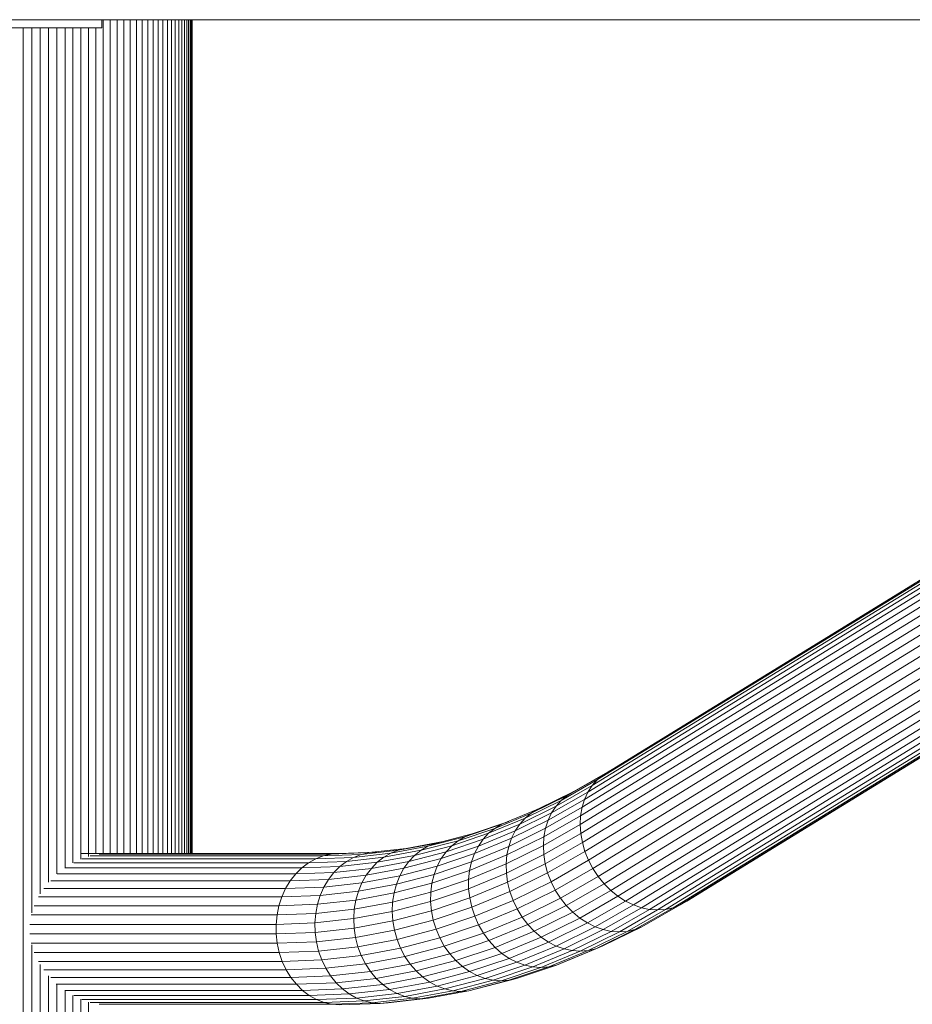
# Model space of a CAD drawing. Units: millimetres. Extents: x -3177 to 6903, y -3037 to 4091.
# Drawn here: x 4578 to 4826, y 2326 to 2599 of the extents above; entities that cross this region are included whole.
import ezdxf

# ---------------------------------------------------------------- set-up
doc = ezdxf.new("R2010")
doc.units = ezdxf.units.MM
doc.layers.add('A-GENM', color=13, linetype='Continuous', lineweight=9)
doc.layers.add('G-IMPT', color=8, linetype='Continuous', lineweight=9)

# ---------------------------------------------------------------- blocks, each defined once
blk = doc.blocks.new('trunangluong - tru2_DWG-412885-South')
at = {"layer": 'G-IMPT'}
for p, q in [((-589.91, 2598.75), (582.45, 2598.73)), ((18.26, 2596.52), (18.26, 2598.74)), ((18.61, 2598.74), (18.61, 2367.53)), ((20.57, 2598.74), (20.57, 2367.62)), ((22.48, 2598.74), (22.48, 2367.48)), ((24.32, 2598.74), (24.32, 2367.45)), ((26.09, 2598.74), (26.09, 2367.45)), ((27.8, 2598.74), (27.8, 2367.45)), ((29.43, 2598.74), (29.43, 2367.45)), ((30.99, 2598.74), (30.99, 2367.45)), ((32.47, 2598.74), (32.47, 2367.45)), ((33.87, 2598.74), (33.87, 2367.45)), ((35.19, 2598.74), (35.19, 2367.45)), ((36.41, 2598.74), (36.41, 2367.45)), ((37.55, 2598.74), (37.55, 2367.45)), ((38.6, 2598.74), (38.6, 2367.45)), ((39.54, 2598.74), (39.54, 2367.45)), ((40.39, 2598.74), (40.39, 2367.45)), ((41.13, 2598.74), (41.13, 2367.45)), ((41.77, 2598.74), (41.77, 2367.45)), ((42.3, 2598.74), (42.3, 2367.45)), ((42.72, 2598.74), (42.72, 2367.45)), ((43.02, 2598.74), (43.02, 2367.45)), ((43.2, 2598.74), (43.2, 2367.45)), ((43.26, 2598.74), (43.26, 2367.45)), ((-21.74, 2596.52), (18.26, 2596.52)), ((-3.6, 2596.52), (-3.6, 2031.81)), ((-1.24, 2596.52), (-1.24, 2351.01)), ((1.12, 2596.52), (1.12, 2356.28)), ((3.45, 2596.52), (3.45, 2359.45)), ((5.75, 2596.52), (5.75, 2361.76)), ((8.01, 2596.52), (8.01, 2363.4)), ((10.22, 2596.52), (10.22, 2364.86)), ((12.39, 2596.52), (12.39, 2365.88)), ((14.52, 2596.52), (14.52, 2366.57)), ((16.59, 2596.52), (16.59, 2367.33)), ((18.26, 2597.01), (18.26, 2596.52)), ((155.71, 2387.92), (396.97, 2536.16)), ((157.35, 2389.26), (398.59, 2537.5)), ((153.09, 2384.48), (394.39, 2532.75)), ((154.28, 2386.32), (395.56, 2534.57)), ((152.14, 2382.45), (393.46, 2530.73)), ((151.46, 2380.25), (392.8, 2528.55)), ((151.05, 2377.92), (392.42, 2526.23)), ((150.93, 2375.49), (392.32, 2523.81)), ((151.09, 2373), (392.51, 2521.34)), ((151.53, 2370.49), (392.98, 2518.85)), ((152.24, 2368), (393.72, 2516.37)), ((153.22, 2365.56), (394.72, 2513.96)), ((154.44, 2363.23), (395.97, 2511.64)), ((155.9, 2361.03), (397.45, 2509.45)), ((157.55, 2359), (399.13, 2507.44)), ((159.39, 2357.17), (400.98, 2505.62)), ((161.38, 2355.57), (402.99, 2504.03)), ((163.48, 2354.23), (405.11, 2502.7)), ((180.48, 2354.24), (422.11, 2502.71)), ((165.67, 2353.16), (407.31, 2501.64)), ((167.92, 2352.39), (409.56, 2500.87)), ((170.18, 2351.92), (411.83, 2500.4)), ((172.41, 2351.76), (414.07, 2500.25)), ((174.6, 2351.92), (416.25, 2500.4)), ((176.69, 2352.39), (418.34, 2500.87)), ((178.66, 2353.17), (420.3, 2501.64)), ((149.18, 2384.61), (159.16, 2390.33)), ((159.16, 2390.33), (157.35, 2389.26)), ((145.69, 2382.17), (155.71, 2387.92)), ((147.35, 2383.53), (157.35, 2389.26)), ((155.71, 2387.92), (154.28, 2386.32)), ((157.35, 2389.26), (155.71, 2387.92)), ((144.24, 2380.56), (154.28, 2386.32)), ((154.28, 2386.32), (153.09, 2384.48)), ((135.65, 2377.22), (145.69, 2382.17)), ((137.34, 2378.6), (147.35, 2383.53)), ((139.19, 2379.69), (149.18, 2384.61)), ((142.03, 2376.66), (152.14, 2382.45)), ((143.01, 2378.71), (153.09, 2384.48)), ((145.69, 2382.17), (144.24, 2380.56)), ((147.35, 2383.53), (145.69, 2382.17)), ((149.18, 2384.61), (147.35, 2383.53)), ((152.14, 2382.45), (151.46, 2380.25)), ((153.09, 2384.48), (152.14, 2382.45)), ((129.11, 2375.52), (139.19, 2379.69)), ((134.16, 2375.59), (144.24, 2380.56)), ((139.19, 2379.69), (137.34, 2378.6)), ((141.32, 2374.44), (151.46, 2380.25)), ((144.24, 2380.56), (143.01, 2378.71)), ((151.46, 2380.25), (151.05, 2377.92)), ((125.51, 2373.03), (135.65, 2377.22)), ((127.23, 2374.41), (137.34, 2378.6)), ((131.87, 2371.65), (142.03, 2376.66)), ((132.9, 2373.72), (143.01, 2378.71)), ((135.65, 2377.22), (134.16, 2375.59)), ((137.34, 2378.6), (135.65, 2377.22)), ((140.87, 2372.08), (151.05, 2377.92)), ((142.03, 2376.66), (141.32, 2374.44)), ((143.01, 2378.71), (142.03, 2376.66)), ((151.05, 2377.92), (150.93, 2375.49)), ((117.03, 2370.98), (127.23, 2374.41)), ((118.94, 2372.09), (129.11, 2375.52)), ((120.97, 2372.9), (131.12, 2376.31)), ((122.68, 2369.5), (132.9, 2373.72)), ((123.99, 2371.38), (134.16, 2375.59)), ((127.23, 2374.41), (125.51, 2373.03)), ((129.11, 2375.52), (127.23, 2374.41)), ((131.12, 2376.31), (129.11, 2375.52)), ((131.11, 2369.41), (141.32, 2374.44)), ((132.9, 2373.72), (131.87, 2371.65)), ((134.16, 2375.59), (132.9, 2373.72)), ((140.71, 2369.63), (150.93, 2375.49)), ((141.32, 2374.44), (140.87, 2372.08)), ((150.93, 2375.49), (151.09, 2373)), ((108.7, 2369.42), (118.94, 2372.09)), ((110.75, 2370.23), (120.97, 2372.9)), ((113.73, 2367.93), (123.99, 2371.38)), ((115.29, 2369.59), (125.51, 2373.03)), ((118.94, 2372.09), (117.03, 2370.98)), ((120.97, 2372.9), (118.94, 2372.09)), ((121.61, 2367.41), (131.87, 2371.65)), ((123.99, 2371.38), (122.68, 2369.5)), ((125.51, 2373.03), (123.99, 2371.38)), ((130.61, 2367.03), (140.87, 2372.08)), ((131.87, 2371.65), (131.11, 2369.41)), ((140.87, 2372.08), (140.71, 2369.63)), ((140.82, 2367.11), (151.09, 2373)), ((151.09, 2373), (151.53, 2370.49)), ((90.14, 2367.18), (100.47, 2368.32)), ((92.3, 2367.67), (102.62, 2368.82)), ((96.44, 2366.39), (106.77, 2368.31)), ((98.4, 2367.51), (108.7, 2369.42)), ((100.47, 2368.32), (98.4, 2367.51)), ((100.47, 2368.32), (110.75, 2370.23)), ((102.62, 2368.82), (100.47, 2368.32)), ((102.62, 2368.82), (112.89, 2370.72)), ((104.99, 2366.9), (115.29, 2369.59)), ((106.77, 2368.31), (104.99, 2366.9)), ((106.77, 2368.31), (117.03, 2370.98)), ((108.7, 2369.42), (106.77, 2368.31)), ((110.75, 2370.23), (108.7, 2369.42)), ((112.89, 2370.72), (110.75, 2370.23)), ((112.38, 2366.03), (122.68, 2369.5)), ((115.29, 2369.59), (113.73, 2367.93)), ((117.03, 2370.98), (115.29, 2369.59)), ((120.8, 2365.14), (131.11, 2369.41)), ((122.68, 2369.5), (121.61, 2367.41)), ((130.39, 2364.54), (140.71, 2369.63)), ((131.11, 2369.41), (130.61, 2367.03)), ((140.71, 2369.63), (140.82, 2367.11)), ((141.22, 2364.58), (151.53, 2370.49)), ((151.53, 2370.49), (152.24, 2368)), ((12.52, 2367.45), (84.03, 2367.45)), ((77.56, 2365.97), (12.67, 2365.97)), ((79.66, 2366.79), (15.01, 2366.79)), ((81.83, 2367.28), (17.46, 2367.28)), ((77.56, 2365.97), (75.56, 2364.85)), ((79.66, 2366.79), (77.56, 2365.97)), ((77.56, 2365.97), (88.05, 2366.36)), ((81.83, 2367.28), (79.66, 2366.79)), ((79.66, 2366.79), (90.14, 2367.18)), ((81.83, 2367.28), (92.3, 2367.67)), ((84.03, 2367.45), (81.83, 2367.28)), ((84.03, 2367.45), (94.5, 2367.84)), ((86.07, 2365.24), (96.44, 2366.39)), ((88.05, 2366.36), (86.07, 2365.24)), ((88.05, 2366.36), (98.4, 2367.51)), ((90.14, 2367.18), (88.05, 2366.36)), ((92.3, 2367.67), (90.14, 2367.18)), ((94.5, 2367.84), (92.3, 2367.67)), ((94.64, 2364.98), (104.99, 2366.9)), ((96.44, 2366.39), (94.64, 2364.98)), ((98.4, 2367.51), (96.44, 2366.39)), ((102.01, 2363.33), (112.38, 2366.03)), ((103.4, 2365.24), (113.73, 2367.93)), ((104.99, 2366.9), (103.4, 2365.24)), ((111.27, 2363.92), (121.61, 2367.41)), ((112.38, 2366.03), (111.27, 2363.92)), ((113.73, 2367.93), (112.38, 2366.03)), ((120.25, 2362.74), (130.61, 2367.03)), ((121.61, 2367.41), (120.8, 2365.14)), ((130.61, 2367.03), (130.39, 2364.54)), ((130.45, 2362), (140.82, 2367.11)), ((140.82, 2367.11), (141.22, 2364.58)), ((141.9, 2362.06), (152.24, 2368)), ((142.83, 2359.61), (153.22, 2365.56)), ((152.24, 2368), (153.22, 2365.56)), ((153.22, 2365.56), (154.44, 2363.23)), ((73.71, 2363.44), (7.98, 2363.44)), ((75.56, 2364.85), (10.42, 2364.85)), ((73.71, 2363.44), (72.01, 2361.76)), ((75.56, 2364.85), (73.71, 2363.44)), ((73.71, 2363.44), (84.24, 2363.83)), ((75.56, 2364.85), (86.07, 2365.24)), ((84.24, 2363.83), (82.57, 2362.15)), ((82.57, 2362.15), (93.01, 2363.31)), ((86.07, 2365.24), (84.24, 2363.83)), ((84.24, 2363.83), (94.64, 2364.98)), ((91.58, 2361.39), (102.01, 2363.33)), ((93.01, 2363.31), (91.58, 2361.39)), ((93.01, 2363.31), (103.4, 2365.24)), ((94.64, 2364.98), (93.01, 2363.31)), ((100.85, 2361.21), (111.27, 2363.92)), ((102.01, 2363.33), (100.85, 2361.21)), ((103.4, 2365.24), (102.01, 2363.33)), ((110.4, 2361.64), (120.8, 2365.14)), ((111.27, 2363.92), (110.4, 2361.64)), ((119.98, 2360.23), (130.39, 2364.54)), ((120.8, 2365.14), (120.25, 2362.74)), ((130.39, 2364.54), (130.45, 2362)), ((130.8, 2359.44), (141.22, 2364.58)), ((141.22, 2364.58), (141.9, 2362.06)), ((144.02, 2357.25), (154.44, 2363.23)), ((154.44, 2363.23), (155.9, 2361.03)), ((72.01, 2361.76), (5.82, 2361.76)), ((72.01, 2361.76), (70.51, 2359.84)), ((70.51, 2359.84), (81.1, 2360.23)), ((72.01, 2361.76), (82.57, 2362.15)), ((81.1, 2360.23), (79.84, 2358.09)), ((82.57, 2362.15), (81.1, 2360.23)), ((81.1, 2360.23), (91.58, 2361.39)), ((91.58, 2361.39), (90.37, 2359.26)), ((90.37, 2359.26), (100.85, 2361.21)), ((99.93, 2358.91), (110.4, 2361.64)), ((100.85, 2361.21), (99.93, 2358.91)), ((109.47, 2356.7), (119.98, 2360.23)), ((109.8, 2359.22), (120.25, 2362.74)), ((110.4, 2361.64), (109.8, 2359.22)), ((120.25, 2362.74), (119.98, 2360.23)), ((119.98, 2357.67), (130.45, 2362)), ((119.98, 2360.23), (119.98, 2357.67)), ((130.45, 2362), (130.8, 2359.44)), ((131.41, 2356.9), (141.9, 2362.06)), ((141.9, 2362.06), (142.83, 2359.61)), ((145.43, 2355.03), (155.9, 2361.03)), ((155.9, 2361.03), (157.55, 2359)), ((69.22, 2357.7), (2.15, 2357.7)), ((70.51, 2359.84), (4.04, 2359.84)), ((69.22, 2357.7), (68.17, 2355.39)), ((70.51, 2359.84), (69.22, 2357.7)), ((69.22, 2357.7), (79.84, 2358.09)), ((79.84, 2358.09), (78.83, 2355.79)), ((79.84, 2358.09), (90.37, 2359.26)), ((90.37, 2359.26), (89.41, 2356.96)), ((89.41, 2356.96), (99.93, 2358.91)), ((99.28, 2356.48), (109.8, 2359.22)), ((99.93, 2358.91), (99.28, 2356.48)), ((109.42, 2354.12), (119.98, 2357.67)), ((109.8, 2359.22), (109.47, 2356.7)), ((119.98, 2357.67), (120.27, 2355.09)), ((120.27, 2355.09), (130.8, 2359.44)), ((130.8, 2359.44), (131.41, 2356.9)), ((132.3, 2354.42), (142.83, 2359.61)), ((142.83, 2359.61), (144.02, 2357.25)), ((147.06, 2352.98), (157.55, 2359)), ((157.55, 2359), (159.39, 2357.17)), ((68.17, 2355.39), (0.61, 2355.39)), ((68.17, 2355.39), (67.37, 2352.94)), ((68.17, 2355.39), (78.83, 2355.79)), ((78.83, 2355.79), (78.07, 2353.33)), ((78.83, 2355.79), (89.41, 2356.96)), ((89.41, 2356.96), (88.7, 2354.52)), ((88.7, 2354.52), (99.28, 2356.48)), ((98.9, 2353.94), (109.47, 2356.7)), ((99.28, 2356.48), (98.9, 2353.94)), ((109.47, 2356.7), (109.42, 2354.12)), ((109.65, 2351.51), (120.27, 2355.09)), ((120.27, 2355.09), (120.83, 2352.52)), ((120.83, 2352.52), (131.41, 2356.9)), ((131.41, 2356.9), (132.3, 2354.42)), ((133.43, 2352.04), (144.02, 2357.25)), ((134.8, 2349.79), (145.43, 2355.03)), ((144.02, 2357.25), (145.43, 2355.03)), ((145.43, 2355.03), (147.06, 2352.98)), ((148.86, 2351.14), (159.39, 2357.17)), ((150.82, 2349.52), (161.38, 2355.57)), ((159.39, 2357.17), (161.38, 2355.57)), ((161.38, 2355.57), (163.48, 2354.23)), ((67.37, 2352.94), (-0.56, 2352.94)), ((67.37, 2352.94), (66.83, 2350.38)), ((67.37, 2352.94), (78.07, 2353.33)), ((78.07, 2353.33), (77.57, 2350.78)), ((77.57, 2350.78), (88.26, 2351.97)), ((78.07, 2353.33), (88.7, 2354.52)), ((88.26, 2351.97), (88.1, 2349.36)), ((88.7, 2354.52), (88.26, 2351.97)), ((88.26, 2351.97), (98.9, 2353.94)), ((98.79, 2351.34), (109.42, 2354.12)), ((98.9, 2353.94), (98.79, 2351.34)), ((109.42, 2354.12), (109.65, 2351.51)), ((110.16, 2348.93), (120.83, 2352.52)), ((120.83, 2352.52), (121.66, 2350.02)), ((121.66, 2350.02), (132.3, 2354.42)), ((122.74, 2347.61), (133.43, 2352.04)), ((132.3, 2354.42), (133.43, 2352.04)), ((133.43, 2352.04), (134.8, 2349.79)), ((136.38, 2347.72), (147.06, 2352.98)), ((147.06, 2352.98), (148.86, 2351.14)), ((152.91, 2348.17), (163.48, 2354.23)), ((155.08, 2347.09), (165.67, 2353.16)), ((157.31, 2346.31), (167.92, 2352.39)), ((159.56, 2345.83), (170.18, 2351.92)), ((163.48, 2354.23), (165.67, 2353.16)), ((163.98, 2345.83), (174.6, 2351.92)), ((165.67, 2353.16), (167.92, 2352.39)), ((166.08, 2346.31), (176.69, 2352.39)), ((167.92, 2352.39), (170.18, 2351.92)), ((168.07, 2347.09), (178.66, 2353.17)), ((172.41, 2351.76), (170.18, 2351.92)), ((174.6, 2351.92), (172.41, 2351.76)), ((174.6, 2351.92), (176.69, 2352.39)), ((176.69, 2352.39), (178.66, 2353.17)), ((178.66, 2353.17), (180.48, 2354.24)), ((66.83, 2350.38), (-1.36, 2350.38)), ((66.83, 2350.38), (66.57, 2347.77)), ((66.83, 2350.38), (77.57, 2350.78)), ((77.57, 2350.78), (77.35, 2348.17)), ((77.35, 2348.17), (88.01, 2349.35)), ((88.1, 2349.36), (98.79, 2351.34)), ((88.1, 2349.36), (88.21, 2346.73)), ((98.79, 2351.34), (98.97, 2348.73)), ((98.97, 2348.73), (109.65, 2351.51)), ((109.65, 2351.51), (110.16, 2348.93)), ((110.93, 2346.41), (121.66, 2350.02)), ((121.66, 2350.02), (122.74, 2347.61)), ((124.06, 2345.35), (134.8, 2349.79)), ((134.8, 2349.79), (136.38, 2347.72)), ((138.14, 2345.86), (148.86, 2351.14)), ((140.07, 2344.22), (150.82, 2349.52)), ((148.86, 2351.14), (150.82, 2349.52)), ((150.82, 2349.52), (152.91, 2348.17)), ((161.8, 2345.67), (172.41, 2351.76)), ((66.57, 2347.77), (-1.76, 2347.77)), ((66.57, 2347.77), (77.35, 2348.17)), ((66.57, 2347.77), (66.58, 2345.13)), ((77.35, 2348.17), (77.41, 2345.53)), ((77.41, 2345.53), (88.21, 2346.73)), ((88.21, 2346.73), (98.97, 2348.73)), ((88.21, 2346.73), (88.61, 2344.12)), ((98.97, 2348.73), (99.41, 2346.13)), ((99.41, 2346.13), (110.16, 2348.93)), ((100.13, 2343.59), (110.93, 2346.41)), ((110.16, 2348.93), (110.93, 2346.41)), ((110.93, 2346.41), (111.96, 2343.99)), ((111.96, 2343.99), (122.74, 2347.61)), ((122.74, 2347.61), (124.06, 2345.35)), ((125.59, 2343.26), (136.38, 2347.72)), ((136.38, 2347.72), (138.14, 2345.86)), ((142.12, 2342.85), (152.91, 2348.17)), ((144.27, 2341.76), (155.08, 2347.09)), ((152.91, 2348.17), (155.08, 2347.09)), ((155.08, 2347.09), (157.31, 2346.31)), ((157.25, 2341.77), (168.07, 2347.09)), ((166.08, 2346.31), (168.07, 2347.09)), ((66.58, 2345.13), (-1.76, 2345.13)), ((66.58, 2345.13), (77.41, 2345.53)), ((66.58, 2345.13), (66.87, 2342.51)), ((77.41, 2345.53), (77.75, 2342.92)), ((77.75, 2342.92), (88.61, 2344.12)), ((88.61, 2344.12), (99.41, 2346.13)), ((88.61, 2344.12), (89.27, 2341.58)), ((99.41, 2346.13), (100.13, 2343.59)), ((101.11, 2341.16), (111.96, 2343.99)), ((111.96, 2343.99), (113.23, 2341.7)), ((113.23, 2341.7), (124.06, 2345.35)), ((124.06, 2345.35), (125.59, 2343.26)), ((127.32, 2341.38), (138.14, 2345.86)), ((129.2, 2339.73), (140.07, 2344.22)), ((138.14, 2345.86), (140.07, 2344.22)), ((140.07, 2344.22), (142.12, 2342.85)), ((146.48, 2340.97), (157.31, 2346.31)), ((148.72, 2340.49), (159.56, 2345.83)), ((150.95, 2340.33), (161.8, 2345.67)), ((153.14, 2340.49), (163.98, 2345.83)), ((155.25, 2340.97), (166.08, 2346.31)), ((157.31, 2346.31), (159.56, 2345.83)), ((161.8, 2345.67), (159.56, 2345.83)), ((163.98, 2345.83), (161.8, 2345.67)), ((163.98, 2345.83), (166.08, 2346.31)), ((66.87, 2342.51), (-1.36, 2342.51)), ((-1.24, 2342.12), (-1.24, 2031.81)), ((66.87, 2342.51), (77.75, 2342.92)), ((66.87, 2342.51), (67.44, 2339.96)), ((77.75, 2342.92), (78.35, 2340.36)), ((78.35, 2340.36), (89.27, 2341.58)), ((89.27, 2341.58), (100.13, 2343.59)), ((89.27, 2341.58), (90.19, 2339.13)), ((90.19, 2339.13), (101.11, 2341.16)), ((100.13, 2343.59), (101.11, 2341.16)), ((101.11, 2341.16), (102.32, 2338.86)), ((102.32, 2338.86), (113.23, 2341.7)), ((113.23, 2341.7), (114.72, 2339.6)), ((114.72, 2339.6), (125.59, 2343.26)), ((116.4, 2337.7), (127.32, 2341.38)), ((125.59, 2343.26), (127.32, 2341.38)), ((127.32, 2341.38), (129.2, 2339.73)), ((131.23, 2338.34), (142.12, 2342.85)), ((133.35, 2337.24), (144.27, 2341.76)), ((135.55, 2336.45), (146.48, 2340.97)), ((142.12, 2342.85), (144.27, 2341.76)), ((144.27, 2341.76), (146.48, 2340.97)), ((144.31, 2336.45), (155.25, 2340.97)), ((146.33, 2337.25), (157.25, 2341.77)), ((146.48, 2340.97), (148.72, 2340.49)), ((153.14, 2340.49), (155.25, 2340.97)), ((155.25, 2340.97), (157.25, 2341.77)), ((67.44, 2339.96), (-0.56, 2339.96)), ((67.44, 2339.96), (78.35, 2340.36)), ((67.44, 2339.96), (68.26, 2337.51)), ((78.35, 2340.36), (79.22, 2337.91)), ((79.22, 2337.91), (90.19, 2339.13)), ((90.19, 2339.13), (91.36, 2336.83)), ((91.36, 2336.83), (102.32, 2338.86)), ((102.32, 2338.86), (103.77, 2336.74)), ((103.77, 2336.74), (114.72, 2339.6)), ((114.72, 2339.6), (116.4, 2337.7)), ((118.25, 2336.04), (129.2, 2339.73)), ((120.24, 2334.65), (131.23, 2338.34)), ((129.2, 2339.73), (131.23, 2338.34)), ((131.23, 2338.34), (133.35, 2337.24)), ((137.77, 2335.96), (148.72, 2340.49)), ((140, 2335.8), (150.95, 2340.33)), ((142.19, 2335.96), (153.14, 2340.49)), ((150.95, 2340.33), (148.72, 2340.49)), ((153.14, 2340.49), (150.95, 2340.33)), ((68.26, 2337.51), (0.61, 2337.51)), ((1.12, 2336.62), (1.12, 2031.81)), ((68.26, 2337.51), (79.22, 2337.91)), ((68.26, 2337.51), (69.34, 2335.2)), ((69.34, 2335.2), (80.34, 2335.6)), ((79.22, 2337.91), (80.34, 2335.6)), ((80.34, 2335.6), (91.36, 2336.83)), ((80.34, 2335.6), (81.68, 2333.47)), ((91.36, 2336.83), (92.75, 2334.7)), ((92.75, 2334.7), (103.77, 2336.74)), ((103.77, 2336.74), (105.41, 2334.84)), ((105.41, 2334.84), (116.4, 2337.7)), ((107.22, 2333.17), (118.25, 2336.04)), ((116.4, 2337.7), (118.25, 2336.04)), ((118.25, 2336.04), (120.24, 2334.65)), ((122.34, 2333.54), (133.35, 2337.24)), ((124.52, 2332.73), (135.55, 2336.45)), ((126.74, 2332.25), (137.77, 2335.96)), ((128.96, 2332.08), (140, 2335.8)), ((131.16, 2332.25), (142.19, 2335.96)), ((133.29, 2332.73), (144.31, 2336.45)), ((133.35, 2337.24), (135.55, 2336.45)), ((135.55, 2336.45), (137.77, 2335.96)), ((140, 2335.8), (137.77, 2335.96)), ((142.19, 2335.96), (140, 2335.8)), ((142.19, 2335.96), (144.31, 2336.45)), ((144.31, 2336.45), (146.33, 2337.25)), ((69.34, 2335.2), (2.15, 2335.2)), ((3.45, 2333.45), (3.45, 2031.81)), ((70.65, 2333.06), (4.04, 2333.06)), ((69.34, 2335.2), (70.65, 2333.06)), ((70.65, 2333.06), (81.68, 2333.47)), ((70.65, 2333.06), (72.18, 2331.14)), ((81.68, 2333.47), (92.75, 2334.7)), ((81.68, 2333.47), (83.24, 2331.55)), ((83.24, 2331.55), (94.35, 2332.78)), ((92.75, 2334.7), (94.35, 2332.78)), ((94.35, 2332.78), (105.41, 2334.84)), ((94.35, 2332.78), (96.13, 2331.11)), ((96.13, 2331.11), (107.22, 2333.17)), ((105.41, 2334.84), (107.22, 2333.17)), ((107.22, 2333.17), (109.18, 2331.76)), ((109.18, 2331.76), (120.24, 2334.65)), ((111.26, 2330.65), (122.34, 2333.54)), ((120.24, 2334.65), (122.34, 2333.54)), ((122.34, 2333.54), (124.52, 2332.73)), ((72.18, 2331.14), (5.56, 2331.14)), ((5.75, 2331.14), (5.75, 2031.81)), ((72.18, 2331.14), (83.24, 2331.55)), ((72.18, 2331.14), (73.89, 2329.46)), ((83.24, 2331.55), (84.98, 2329.87)), ((84.98, 2329.87), (96.13, 2331.11)), ((96.13, 2331.11), (98.06, 2329.7)), ((98.06, 2329.7), (109.18, 2331.76)), ((100.11, 2328.58), (111.26, 2330.65)), ((109.18, 2331.76), (111.26, 2330.65)), ((111.26, 2330.65), (113.42, 2329.84)), ((113.42, 2329.84), (124.52, 2332.73)), ((115.62, 2329.35), (126.74, 2332.25)), ((117.84, 2329.18), (128.96, 2332.08)), ((120.04, 2329.35), (131.16, 2332.25)), ((122.18, 2329.84), (133.29, 2332.73)), ((124.52, 2332.73), (126.74, 2332.25)), ((128.96, 2332.08), (126.74, 2332.25)), ((131.16, 2332.25), (128.96, 2332.08)), ((131.16, 2332.25), (133.29, 2332.73)), ((73.89, 2329.46), (7.98, 2329.46)), ((8.01, 2329.38), (8.01, 2031.81)), ((10.22, 2328.04), (10.22, 2031.81)), ((75.77, 2328.05), (10.42, 2328.05)), ((73.89, 2329.46), (84.98, 2329.87)), ((73.89, 2329.46), (75.77, 2328.05)), ((75.77, 2328.05), (86.88, 2328.46)), ((75.77, 2328.05), (77.77, 2326.92)), ((77.77, 2326.92), (88.91, 2327.34)), ((84.98, 2329.87), (86.88, 2328.46)), ((86.88, 2328.46), (98.06, 2329.7)), ((86.88, 2328.46), (88.91, 2327.34)), ((88.91, 2327.34), (100.11, 2328.58)), ((88.91, 2327.34), (91.03, 2326.52)), ((91.03, 2326.52), (102.25, 2327.77)), ((98.06, 2329.7), (100.11, 2328.58)), ((100.11, 2328.58), (102.25, 2327.77)), ((102.25, 2327.77), (113.42, 2329.84)), ((102.25, 2327.77), (104.44, 2327.27)), ((104.44, 2327.27), (115.62, 2329.35)), ((106.66, 2327.11), (117.84, 2329.18)), ((108.86, 2327.28), (120.04, 2329.35)), ((113.42, 2329.84), (115.62, 2329.35)), ((117.84, 2329.18), (115.62, 2329.35)), ((120.04, 2329.35), (117.84, 2329.18)), ((120.04, 2329.35), (122.18, 2329.84)), ((12.39, 2327.02), (12.39, 2031.81)), ((77.77, 2326.92), (12.67, 2326.92)), ((14.52, 2326.23), (14.52, 2031.81)), ((79.88, 2326.11), (15.01, 2326.11)), ((82.06, 2325.62), (17.46, 2325.62)), ((77.77, 2326.92), (79.88, 2326.11)), ((79.88, 2326.11), (91.03, 2326.52)), ((79.88, 2326.11), (82.06, 2325.62)), ((82.06, 2325.62), (93.21, 2326.03)), ((84.26, 2325.45), (82.06, 2325.62)), ((84.26, 2325.45), (95.42, 2325.86)), ((91.03, 2326.52), (93.21, 2326.03)), ((93.21, 2326.03), (104.44, 2327.27)), ((95.42, 2325.86), (93.21, 2326.03)), ((95.42, 2325.86), (106.66, 2327.11)), ((97.63, 2326.03), (95.42, 2325.86)), ((97.63, 2326.03), (108.86, 2327.28)), ((106.66, 2327.11), (104.44, 2327.27)), ((108.86, 2327.28), (106.66, 2327.11))]:
    blk.add_line(p, q, dxfattribs=at)
blk = doc.blocks.new('trunangluong - trunangluong-399257-South')
blk.add_blockref('trunangluong - tru2_DWG-412885-South', (0, 0))

msp = doc.modelspace()

# ---------------------------------------------------------------- block references
at = {"layer": 'A-GENM'}
msp.add_blockref('trunangluong - trunangluong-399257-South', (4582.74, 0), dxfattribs=at)

doc.saveas('drawing.dxf')
